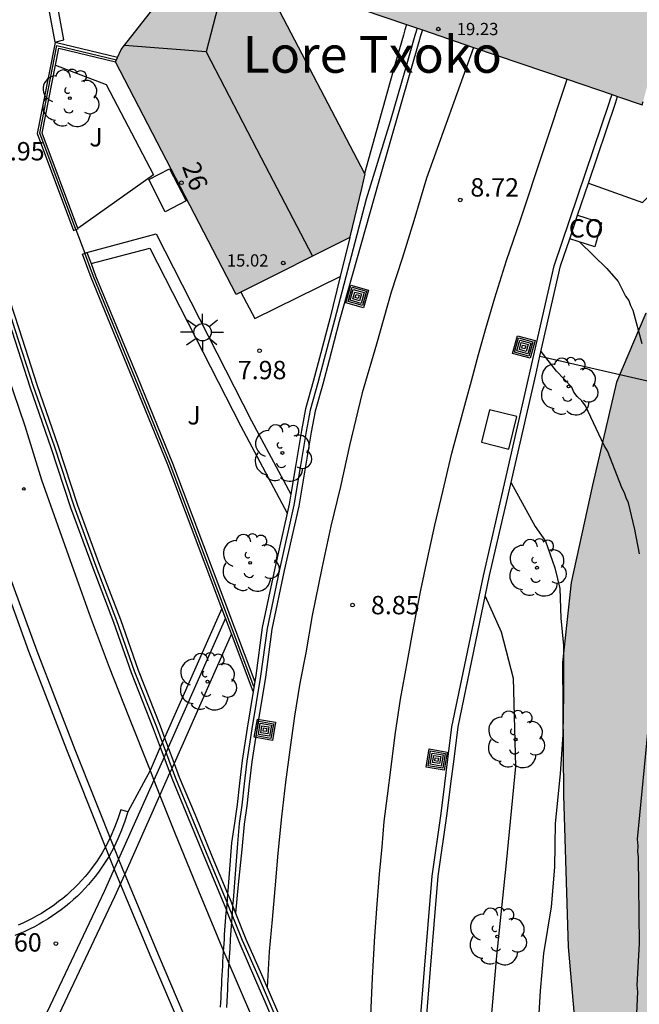
# Model space of a CAD drawing. Units: millimetres. Extents: x 583443 to 583795, y 4795540 to 4795790.
# Drawn here: x 583560 to 583586, y 4795665 to 4795705 of the extents above; entities that cross this region are included whole.
import ezdxf
from ezdxf.enums import TextEntityAlignment as Align

# ---------------------------------------------------------------- set-up
doc = ezdxf.new("R2010")
doc.units = ezdxf.units.MM
for name, color, linetype in [('020104', 34, 'Continuous'), ('020204', 9, 'Continuous'), ('020308', 9, 'Continuous'), ('060108', 9, 'Continuous'), ('060113', 4, 'Continuous'), ('060124', 9, 'Continuous'), ('060125', 1, 'Continuous'), ('060130', 9, 'Continuous'), ('060144', 9, 'Continuous'), ('060145', 9, 'Continuous'), ('060147', 9, 'Continuous'), ('070105', 6, 'Continuous'), ('070106', 6, 'Continuous'), ('070108', 9, 'VALLA'), ('080107', 9, 'Continuous'), ('080109', 9, 'Continuous'), ('080201', 9, 'Continuous'), ('080202', 9, 'Continuous'), ('080301', 9, 'Continuous'), ('080303', 9, 'Continuous'), ('080304', 9, 'Continuous'), ('080308', 9, 'Continuous'), ('090218', 9, 'Continuous'), ('100106', 63, 'Continuous'), ('100107', 3, 'Continuous'), ('100116', 71, 'Continuous'), ('100202', 3, 'Continuous'), ('100302', 7, 'Continuous'), ('210204', 9, 'Continuous'), ('250206', 9, 'Continuous'), ('260101', 9, 'Continuous'), ('990501', 21, 'Continuous'), ('990504', 63, 'Continuous')]:
    doc.layers.add(name, color=color, linetype=linetype)
for name, color, linetype, lineweight in [('020105', 24, 'Continuous', 30), ('060118', 9, 'Continuous', 30), ('080111', 7, 'Continuous', 30)]:
    doc.layers.add(name, color=color, linetype=linetype, lineweight=lineweight)
doc.styles.add('ARIAL', font='ARIAL.TTF', dxfattribs={"height": 1})
doc.styles.add('ARIALI', font='ARIALI.TTF', dxfattribs={"height": 1})
doc.linetypes.add('VALLA', pattern='A,1,[200,DONOSTI.shx,S=0.1,R=0,X=0,Y=0],1', length=2)

# ---------------------------------------------------------------- blocks, each defined once
blk = doc.blocks.new('PUNTO')
blk.add_circle((0, 0), 0.075)
at = {"layer": '080201'}
blk.add_attdef('NPUNTO', (1750647.62, 14388242.503, 59.113), '', height=0.75, dxfattribs=at)
blk = doc.blocks.new('ARBOL')
blk.add_circle((0, 0), 0.0587)
for centre, radius, start, end in [((-0.564, 0.381), 0.532, 92.28, 254.58), ((-0.28, 0.855), 0.3, 359.2878, 173.6078), ((0.097, 0.97), 0.21, 23.1565, 160.4665), ((0.438, 0.881), 0.24, 301.578, 139.328), ((-0.091, 0.321), 0.12, 119.14, 310.56), ((0.656, 0.288), 0.443, 319.8556, 114.7656), ((0.819, -0.249), 0.383, 235.5275, 62.0275), ((-0.556, -0.339), 0.555, 142.64, 266.54), ((-0.039, -0.384), 0.21, 189.64, 323.88), ((0.299, -0.624), 0.532, 224.67, 0.24), ((-0.301, -0.676), 0.45, 213.78, 295.32)]:
    blk.add_arc(centre, radius, start, end)
blk = doc.blocks.new('COTAPU')
blk.add_circle((0, 0), 0.075)
blk = doc.blocks.new('BloquePortal')
blk.add_circle((0, 0), 0.075)
at = {"flags": 5}
blk.add_attdef('INDICE', text='', height=0.75, dxfattribs=at).set_placement((0, 0), align=Align.MIDDLE_CENTER)
blk = doc.blocks.new('FAROLA')
for p, q in [((-0.63, 0.51), (-0.255, 0.245)), ((0, 0.355), (0, 0.755)), ((0.605, 0.49), (0.276, 0.223)), ((-0.355, 0), (-0.895, 0)), ((0.355, 0), (0.855, 0)), ((-0.65, -0.52), (-0.255, -0.24)), ((0, -0.355), (0, -0.755)), ((0.585, -0.52), (0.256, -0.246))]:
    blk.add_line(p, q)
blk.add_circle((0, 0), 0.355)
blk = doc.blocks.new('SANEA')
blk.add_circle((0, 0), 0.055)
blk = doc.blocks.new('COLTEN')
for p, q in [((-0.375, -0.375), (-0.375, 0.375)), ((-0.375, 0.375), (0.375, 0.375)), ((-0.305, -0.305), (-0.305, 0.305)), ((-0.305, 0.305), (0.305, 0.305)), ((-0.23, -0.23), (-0.23, 0.23)), ((-0.23, 0.23), (0.23, 0.23)), ((-0.145, -0.145), (-0.145, 0.145)), ((-0.145, 0.145), (0.145, 0.145)), ((-0.065, 0.065), (0.065, 0.065)), ((-0.065, -0.065), (-0.065, 0.065)), ((0.065, 0.065), (0.065, -0.065)), ((0.145, 0.145), (0.145, -0.145)), ((0.23, 0.23), (0.23, -0.23)), ((0.305, 0.305), (0.305, -0.305)), ((0.375, 0.375), (0.375, -0.375)), ((0.375, -0.375), (-0.375, -0.375)), ((0.305, -0.305), (-0.305, -0.305)), ((0.23, -0.23), (-0.23, -0.23)), ((0.145, -0.145), (-0.145, -0.145)), ((0.065, -0.065), (-0.065, -0.065))]:
    blk.add_line(p, q)

msp = doc.modelspace()

# ---------------------------------------------------------------- hatches: boundary and pattern name
at = {"layer": '990501'}
for points in [[(583564.25, 4795786.255), (583553.436, 4795784.297), (583554.122, 4795780.638), (583553.929, 4795780.607), (583555.954, 4795769.169), (583552.294, 4795768.442), (583554.599, 4795755.544), (583553.441, 4795755.367), (583553.844, 4795753.055), (583555.257, 4795745.149), (583556.394, 4795745.304), (583559.693, 4795727.127), (583557.971, 4795726.841), (583561.22, 4795707.613), (583571.915, 4795709.486), (583572.297, 4795707.719), (583572.682, 4795705.94), (583585.885, 4795701.435), (583588.277, 4795710.358), (583586.903, 4795711.396), (583585.447, 4795711.948), (583581.192, 4795711.193), (583580.321, 4795716.171), (583580.073, 4795716.577), (583579.547, 4795719.497), (583579.434, 4795720.188), (583577.646, 4795730.283), (583574.382, 4795729.676)], [(583569.587, 4795708.111), (583569.385, 4795708.105), (583567.247, 4795707.074), (583564.603, 4795703.699), (583564.368, 4795703.2), (583569.295, 4795693.685), (583573.941, 4795696.023), (583574.416, 4795698.023), (583574.548, 4795698.615)]]:
    msp.add_hatch(color=256, dxfattribs=at).paths.add_polyline_path(points)
at = {"layer": '990504'}
msp.add_hatch(color=256, dxfattribs=at).paths.add_polyline_path([(583586.037, 4795692.931), (583584.841, 4795690.107), (583583.854, 4795685.901), (583582.98, 4795681.927), (583582.636, 4795678.652), (583582.666, 4795673.227), (583582.858, 4795667.034), (583583.442, 4795660.346), (583584.775, 4795655.283), (583586.248, 4795651.377), (583588.522, 4795647.865), (583590.559, 4795645.005), (583591.607, 4795644.286), (583593.259, 4795644.5), (583595.477, 4795645.566), (583595.693, 4795646.8), (583594.746, 4795648.635), (583593.884, 4795649.933), (583593.212, 4795651.348), (583591.547, 4795652.136), (583590.451, 4795653.661), (583589.72, 4795656.807), (583588.862, 4795660.837), (583588.601, 4795663.219), (583588.718, 4795666.145), (583588.957, 4795668.611), (583588.855, 4795670.649), (583588.395, 4795673.568), (583588.418, 4795680.955), (583588.979, 4795688.389), (583589.911, 4795690.825), (583589.965, 4795692.672), (583588.612, 4795693.194), (583586.837, 4795693.595)])

# ---------------------------------------------------------------- linework, layer by layer
at = {"layer": '020104', "flags": 128}
for points, elevation in [([(583583.339, 4795695.832), (583584.445, 4795694.753), (583584.899, 4795694.221), (583585.198, 4795693.62), (583585.335, 4795693.443), (583585.404, 4795693.242), (583585.497, 4795693.042), (583585.872, 4795691.68)], 12), ([(583585.777, 4795683.099), (583585.586, 4795684.083), (583585.326, 4795685.177), (583585.234, 4795685.378), (583585.164, 4795685.578), (583585.072, 4795685.756), (583584.471, 4795687.294), (583584.334, 4795687.517), (583583.574, 4795689.142), (583583.415, 4795689.342), (583583.233, 4795689.519), (583583.097, 4795689.697), (583583.005, 4795689.897), (583582.391, 4795690.561), (583581.754, 4795691.364)], 11), ([(583579.474, 4795681.36), (583580.123, 4795679.912), (583580.617, 4795678.014), (583580.707, 4795674.409), (583580.331, 4795670.461), (583579.93, 4795666.671), (583579.656, 4795663.531), (583579.489, 4795660.751), (583579.516, 4795658.534), (583580.313, 4795655.699), (583583.2, 4795650.475), (583587.756, 4795644.641), (583591.644, 4795638.744), (583594.743, 4795633.091), (583597.281, 4795628.35)], 9.5), ([(583586.022, 4795658.149), (583585.71, 4795659.758), (583585.632, 4795660.631), (583585.601, 4795661.347), (583585.576, 4795661.571), (583585.605, 4795662.826), (583585.661, 4795663.745), (583585.657, 4795664.014), (583585.71, 4795665.202), (583585.684, 4795665.47), (583585.775, 4795667.174), (583585.73, 4795670.712), (583585.706, 4795670.914), (583585.725, 4795671.16), (583585.699, 4795671.429), (583586.175, 4795676.34)], 11)]:
    msp.add_lwpolyline(points, dxfattribs=dict(at, elevation=elevation))
at = {"layer": '020105', "elevation": 10, "flags": 128}
msp.add_lwpolyline([(583580.529, 4795685.999), (583581.508, 4795684.212), (583581.941, 4795683.613), (583582.313, 4795682.52), (583582.525, 4795681.671), (583582.562, 4795680.462), (583582.666, 4795679.343), (583582.668, 4795677.372), (583582.644, 4795675.714), (583582.53, 4795674.1), (583582.331, 4795672.081), (583582.308, 4795670.289), (583582.172, 4795668.674), (583581.86, 4795666.766), (583581.722, 4795665.242), (583581.611, 4795663.381), (583581.511, 4795660.58), (583581.527, 4795659.303), (583581.954, 4795657.449), (583582.535, 4795655.754), (583583.2, 4795654.485), (583584.329, 4795652.013), (583585.268, 4795650.345), (583586.521, 4795648.568)], dxfattribs=at)
at = {"layer": '060108'}
for points in [[(583557.879, 4795696.905, 14.692), (583558.004, 4795696.477, 14.709), (583558.636, 4795694.525, 14.789), (583559.34, 4795692.27, 14.831), (583559.944, 4795690.446, 14.886), (583560.666, 4795688.318, 14.977), (583561.351, 4795686.113, 15.032), (583562.019, 4795684.234, 15.096), (583562.721, 4795682.254, 15.139), (583563.328, 4795680.533, 15.2), (583564.114, 4795678.467, 15.226), (583564.899, 4795676.462, 15.305), (583565.778, 4795674.238, 15.377)], [(583565.778, 4795674.238, 15.377), (583565.821, 4795674.13, 15.381), (583565.934, 4795673.847, 15.394)], [(583565.934, 4795673.847, 15.394), (583566.183, 4795673.224, 15.423)], [(583566.183, 4795673.224, 15.423), (583566.807, 4795671.659, 15.496), (583567.757, 4795669.323, 15.556), (583568.784, 4795666.857, 15.615)], [(583568.784, 4795666.857, 15.615), (583568.876, 4795666.636, 15.621), (583569.921, 4795664.206, 15.699), (583570.437, 4795663.027, 15.757)]]:
    msp.add_polyline3d(points, dxfattribs=at)
at = {"layer": '060113'}
for points in [[(583564.582, 4795672.637, 6.277), (583564.468, 4795672.27, 6.266), (583564.334, 4795671.91, 6.255), (583564.182, 4795671.557, 6.245), (583564.011, 4795671.213, 6.234), (583563.822, 4795670.879, 6.223), (583563.616, 4795670.555, 6.213), (583563.393, 4795670.242, 6.202), (583563.261, 4795670.074, 6.195), (583563.125, 4795669.91, 6.189), (583562.985, 4795669.75, 6.182), (583562.839, 4795669.594, 6.176), (583562.689, 4795669.442, 6.169), (583562.535, 4795669.295, 6.163), (583562.376, 4795669.153, 6.156), (583562.213, 4795669.015, 6.15), (583562.046, 4795668.883, 6.143), (583561.875, 4795668.755, 6.137), (583561.701, 4795668.632, 6.13), (583561.523, 4795668.515, 6.124), (583561.342, 4795668.403, 6.117), (583561.157, 4795668.296, 6.111), (583560.969, 4795668.195, 6.104), (583560.779, 4795668.099, 6.098), (583560.585, 4795668.009, 6.091), (583560.39, 4795667.925, 6.084)], [(583564.87, 4795672.551, 6.383), (583564.582, 4795672.637, 6.277)]]:
    msp.add_polyline3d(points, dxfattribs=at)
at = {"layer": '060118'}
for points in [[(583579, 4795703.784, 8.776), (583577.074, 4795698.436, 8.836), (583576.551, 4795696.693, 8.864), (583576.085, 4795695.159, 8.88), (583575.629, 4795693.779, 8.896), (583575.029, 4795691.654, 8.893), (583574.447, 4795689.665, 8.904), (583573.93, 4795687.521, 8.909), (583573.558, 4795685.845, 8.919), (583573.165, 4795684.22, 8.925), (583572.797, 4795682.504, 8.933), (583572.407, 4795680.568, 8.946), (583572.146, 4795679.049, 8.97), (583571.901, 4795677.805, 8.984), (583571.683, 4795676.456, 8.984), (583571.485, 4795675.091, 8.985), (583571.315, 4795673.768, 9.001), (583571.149, 4795672.353, 9.012), (583571.001, 4795670.856, 8.98), (583570.879, 4795669.408, 8.967), (583570.763, 4795668.147, 8.974), (583570.642, 4795666.839, 8.982), (583570.561, 4795665.368, 8.986)], [(583574.783, 4795663.933, 9.04), (583574.869, 4795665.772, 9.039), (583574.969, 4795667.471, 9.038), (583575.064, 4795668.779, 9.036), (583575.148, 4795670.002, 9.036), (583575.262, 4795671.118, 9.033), (583575.346, 4795672.155, 9.044), (583575.486, 4795673.204, 9.049), (583575.632, 4795674.375, 9.026), (583575.799, 4795675.7, 9.013), (583576.016, 4795677.156, 8.999), (583576.294, 4795678.709, 8.998), (583576.562, 4795680.143, 9.007), (583576.841, 4795681.604, 9.002), (583577.11, 4795682.89, 9), (583577.418, 4795684.264, 8.968), (583577.744, 4795685.643, 8.955), (583578.112, 4795687.211, 8.936), (583578.429, 4795688.361, 8.923), (583578.682, 4795689.321, 8.915), (583578.906, 4795690.162, 8.904), (583579.2, 4795691.232, 8.898), (583579.497, 4795692.293, 8.897), (583579.863, 4795693.545, 8.891), (583580.338, 4795695.083, 8.862), (583580.898, 4795696.702, 8.835), (583582.826, 4795702.479, 8.708)]]:
    msp.add_polyline3d(points, dxfattribs=at)
at = {"layer": '060124'}
for points in [[(583579.646, 4795688.981, 8.657), (583579.317, 4795687.652, 8.696), (583580.443, 4795687.375, 8.725), (583580.771, 4795688.704, 8.686), (583579.646, 4795688.981, 8.657)], [(583559.717, 4795683.083, 15.04), (583561.159, 4795679.128, 15.175), (583562.709, 4795675.103, 15.303), (583564.342, 4795671.001, 15.453)], [(583564.342, 4795671.001, 15.453), (583564.497, 4795670.611, 15.468)], [(583564.497, 4795670.611, 15.468), (583564.669, 4795670.18, 15.484), (583564.747, 4795669.991, 15.491)], [(583564.747, 4795669.991, 15.491), (583566.15, 4795666.627, 15.617), (583567.848, 4795662.627, 15.748), (583568.567, 4795661.031, 15.798)]]:
    msp.add_polyline3d(points, dxfattribs=at)
at = {"layer": '060125'}
for points in [[(583557.233, 4795702.58, 15.016), (583557.621, 4795701.213, 15.035), (583557.883, 4795700.275, 14.887), (583558.94, 4795696.934, 14.876), (583558.958, 4795696.875, 14.876), (583559.071, 4795696.519, 14.761), (583560.033, 4795693.476, 14.864), (583560.418, 4795692.292, 15.031), (583561.165, 4795689.976, 15.127), (583562.013, 4795687.535, 15.183), (583562.816, 4795685.084, 15.25), (583563.718, 4795682.626, 15.312), (583564.567, 4795680.406, 15.359), (583565.291, 4795678.345, 15.412), (583566.194, 4795676.062, 15.47), (583566.374, 4795675.579, 15.489)], [(583559.071, 4795696.519, 14.761), (583560.033, 4795693.476, 14.864), (583560.418, 4795692.292, 15.031), (583561.165, 4795689.976, 15.127), (583562.013, 4795687.535, 15.183), (583562.816, 4795685.084, 15.25), (583563.718, 4795682.626, 15.312), (583564.567, 4795680.406, 15.359), (583565.291, 4795678.345, 15.412), (583566.194, 4795676.062, 15.47), (583566.374, 4795675.579, 15.489)], [(583566.374, 4795675.579, 15.489), (583566.524, 4795675.176, 15.489)], [(583566.374, 4795675.579, 15.489), (583566.524, 4795675.176, 15.489), (583566.524, 4795675.176, 15.489)], [(583566.524, 4795675.176, 15.489), (583566.764, 4795674.532, 15.489)], [(583566.524, 4795675.176, 15.489), (583566.764, 4795674.532, 15.489)], [(583566.764, 4795674.532, 15.489), (583566.974, 4795673.968, 15.555), (583567.618, 4795672.423, 15.597), (583568.321, 4795670.706, 15.644), (583568.948, 4795669.211, 15.694)], [(583566.764, 4795674.532, 15.489), (583566.974, 4795673.968, 15.555), (583567.618, 4795672.423, 15.597), (583568.321, 4795670.706, 15.644), (583568.948, 4795669.211, 15.694)], [(583568.948, 4795669.211, 15.694), (583569.047, 4795668.975, 15.702), (583569.27, 4795668.414, 15.728)], [(583568.948, 4795669.211, 15.694), (583569.047, 4795668.975, 15.702), (583569.27, 4795668.414, 15.728), (583569.693, 4795667.35, 15.778), (583570.383, 4795665.782, 15.825), (583570.561, 4795665.368, 15.835)], [(583569.27, 4795668.414, 15.728), (583569.693, 4795667.35, 15.778), (583570.383, 4795665.782, 15.825), (583570.561, 4795665.368, 15.835)], [(583570.561, 4795665.368, 15.835), (583571.063, 4795664.2, 15.865), (583571.638, 4795662.936, 15.898)], [(583570.561, 4795665.368, 15.835), (583571.063, 4795664.2, 15.865), (583571.638, 4795662.936, 15.898), (583571.852, 4795662.467, 15.911), (583572.178, 4795661.75, 15.93), (583573.08, 4795659.756, 15.992), (583574.039, 4795657.718, 16.039), (583574.619, 4795656.495, 16.074)]]:
    msp.add_polyline3d(points, dxfattribs=at)
at = {"layer": '060130'}
msp.add_polyline3d([(583566.581, 4795698.823, 8.022), (583567.256, 4795697.51, 8.016), (583566.402, 4795697.071, 8.012), (583565.727, 4795698.384, 8.018), (583566.581, 4795698.823, 8.022)], dxfattribs=at)
at = {"layer": '060144'}
msp.add_polyline3d([(583571.502, 4795662.873, 15.891), (583570.926, 4795664.14, 15.874), (583570.245, 4795665.722, 15.834), (583569.554, 4795667.292, 15.787), (583568.908, 4795668.919, 15.711), (583568.182, 4795670.649, 15.653), (583567.479, 4795672.365, 15.606), (583566.834, 4795673.913, 15.564), (583566.054, 4795676.008, 15.479), (583565.15, 4795678.293, 15.421), (583564.426, 4795680.355, 15.368), (583563.577, 4795682.574, 15.321), (583562.674, 4795685.035, 15.259), (583561.871, 4795687.487, 15.192), (583561.023, 4795689.929, 15.136), (583560.275, 4795692.246, 15.04), (583559.516, 4795694.58, 15.047), (583559.484, 4795694.665, 15.051), (583559.203, 4795695.564, 14.916), (583558.922, 4795696.463, 14.917)], dxfattribs=at)
at = {"layer": '060145'}
msp.add_polyline3d([(583583.69, 4795698.241, 13.243), (583585.901, 4795697.447, 13.245), (583587.204, 4795698.76, 13.234), (583591.145, 4795699.451, 13.235)], dxfattribs=at)
at = {"layer": '060147'}
for points in [[(583568.718, 4795680.86, 6.156), (583566.374, 4795675.579, 15.489)], [(583566.374, 4795675.579, 15.489), (583566.199, 4795675.187, 5.712)], [(583566.199, 4795675.187, 5.712), (583565.778, 4795674.238, 5.638)], [(583565.778, 4795674.238, 5.638), (583564.87, 4795672.551, 6.383)]]:
    msp.add_polyline3d(points, dxfattribs=at)
at = {"layer": '070105'}
for points in [[(583576.257, 4795704.72, 13.45), (583576.193, 4795704.498, 13.388), (583576.129, 4795704.277, 13.326), (583575.783, 4795703.075, 12.99), (583574.537, 4795698.637, 11.907)], [(583576.904, 4795704.499, 13.407), (583576.834, 4795704.257, 13.34), (583576.764, 4795704.015, 13.272), (583576.421, 4795702.826, 12.94), (583575.122, 4795698.318, 9.537), (583573.509, 4795692.591, 9.566), (583573.093, 4795691.002, 9.564), (583572.834, 4795690.026, 9.564), (583572.519, 4795688.924, 9.562), (583572.364, 4795688.066, 9.292), (583572.133, 4795686.672, 9.168), (583571.852, 4795685.044, 9.154), (583571.265, 4795682.415, 9.153), (583570.759, 4795680.013, 9.167), (583570.493, 4795678.058, 9.164), (583570.141, 4795675.914, 9.181), (583569.941, 4795674.589, 9.138), (583569.829, 4795673.676, 9.139), (583569.732, 4795672.801, 9.139), (583569.627, 4795672.047, 9.139), (583569.534, 4795671.008, 9.15), (583569.376, 4795669.588, 9.158), (583569.27, 4795668.414, 9.155)], [(583564.448, 4795703.37, 10.176), (583561.9, 4795703.99, 10.06), (583561.169, 4795700.27, 9.241), (583562.655, 4795696.306, 9.132), (583562.747, 4795696.341, 7.842)], [(583561.918, 4795703.057, 9.898), (583562.053, 4795703.747, 10.054), (583564.368, 4795703.2, 14.634)], [(583562.833, 4795696.389, 8.003), (583561.374, 4795700.282, 9.275), (583561.918, 4795703.057, 9.898)], [(583577.162, 4795651.257, 8.729), (583576.913, 4795655.429, 9.029), (583576.746, 4795656.903, 9.063), (583576.7, 4795657.739, 9.066), (583576.686, 4795658.347, 9.067), (583576.679, 4795658.954, 9.074), (583576.688, 4795659.767, 9.076), (583576.699, 4795661.017, 9.076), (583576.724, 4795662.255, 9.075), (583576.816, 4795663.912, 9.074), (583576.987, 4795666.128, 9.053), (583577.142, 4795667.948, 9.038), (583577.303, 4795669.925, 9.087), (583577.672, 4795672.48, 9.152), (583577.822, 4795673.698, 9.134), (583577.95, 4795674.707, 9.124), (583578.113, 4795676.02, 9.127), (583579.399, 4795682.2, 9.296), (583580.257, 4795685.959, 10.68), (583582.291, 4795694.86, 13.956), (583584.54, 4795701.51, 16.253), (583584.598, 4795701.682, 16.324), (583584.657, 4795701.854, 16.396)], [(583583.69, 4795698.241, 15.122), (583584.79, 4795701.511, 16.246), (583584.88, 4795701.778, 16.356)], [(583583.249, 4795696.927, 14.671), (583583.69, 4795698.241, 15.122)], [(583582.925, 4795695.964, 14.34), (583583.249, 4795696.927, 14.671)], [(583562.747, 4795696.341, 7.842), (583562.838, 4795696.376, 7.846), (583562.833, 4795696.389, 8.003)], [(583573.941, 4795696.023, 9.535), (583573.548, 4795694.426, 9.547)], [(583581.71, 4795691.168, 12.603), (583582.552, 4795694.853, 13.959), (583582.925, 4795695.964, 14.34)], [(583563.11, 4795695.371, 9.125), (583563.203, 4795695.403, 7.848)], [(583563.203, 4795695.403, 7.848), (583563.373, 4795694.949, 8.454)], [(583568.718, 4795680.86, 6.156), (583566.511, 4795686.727, 8.423), (583565.078, 4795690.234, 8.814), (583563.375, 4795694.383, 9.079), (583563.016, 4795695.339, 7.846), (583563.11, 4795695.371, 9.125)], [(583563.373, 4795694.949, 8.454), (583563.558, 4795694.453, 9.117), (583565.261, 4795690.306, 8.852), (583566.695, 4795686.797, 8.461), (583570.055, 4795677.865, 9.163)], [(583559.375, 4795694.53, 14.916), (583560.133, 4795692.2, 15.031), (583560.881, 4795689.881, 15.127), (583561.729, 4795687.439, 15.183), (583562.533, 4795684.986, 15.25), (583563.437, 4795682.521, 15.312), (583564.285, 4795680.303, 15.359), (583565.01, 4795678.24, 15.412), (583565.914, 4795675.954, 15.47), (583566.199, 4795675.187, 15.501)], [(583573.548, 4795694.426, 9.547), (583573.123, 4795692.697, 9.561), (583572.706, 4795691.104, 9.559), (583572.448, 4795690.132, 9.559), (583572.129, 4795689.015, 9.558), (583571.97, 4795688.135, 9.288), (583571.739, 4795686.739, 9.164), (583571.53, 4795685.529, 9.153)], [(583577.422, 4795650.746, 8.85), (583577.212, 4795654.801, 8.729), (583577.087, 4795655.976, 9.022), (583576.935, 4795657.162, 9.056), (583576.939, 4795657.87, 9.059), (583576.936, 4795658.348, 9.06), (583576.929, 4795658.955, 9.067), (583576.938, 4795659.768, 9.069), (583576.949, 4795661.018, 9.069), (583576.974, 4795662.256, 9.068), (583577.066, 4795663.913, 9.067), (583577.237, 4795666.129, 9.046), (583577.392, 4795667.949, 9.031), (583577.553, 4795669.926, 9.08), (583577.922, 4795672.481, 9.145), (583578.072, 4795673.699, 9.127), (583578.2, 4795674.708, 9.117), (583578.363, 4795676.021, 9.12), (583579.649, 4795682.201, 9.289), (583580.518, 4795685.952, 10.645), (583581.535, 4795690.402, 12.321), (583581.71, 4795691.168, 12.603)], [(583581.71, 4795691.168, 10.93), (583581.953, 4795691.113, 11), (583586.284, 4795690.124, 12), (583588.41, 4795689.638, 13)], [(583571.53, 4795685.529, 9.153), (583571.46, 4795685.122, 9.15), (583571.377, 4795684.754, 9.15)], [(583571.377, 4795684.754, 9.15), (583570.874, 4795682.5, 9.149), (583570.365, 4795680.081, 9.163), (583570.097, 4795678.117, 9.161), (583570.055, 4795677.865, 9.163)], [(583568.868, 4795680.459, 8.415), (583568.718, 4795680.86, 6.156)], [(583568.868, 4795680.459, 8.415), (583566.524, 4795675.176, 5.721)], [(583569.11, 4795679.818, 7.642), (583568.868, 4795680.459, 8.415)], [(583569.11, 4795679.818, 7.642), (583566.764, 4795674.532, 7.228)], [(583569.991, 4795677.474, 8.412), (583569.11, 4795679.818, 7.642)], [(583570.055, 4795677.865, 9.163), (583569.991, 4795677.474, 8.412)], [(583569.991, 4795677.474, 8.412), (583569.747, 4795675.976, 9.178), (583569.545, 4795674.643, 9.135), (583569.432, 4795673.722, 9.136), (583569.335, 4795672.851, 9.136), (583569.229, 4795672.092, 9.136), (583569.114, 4795671.283, 8.797), (583569.1, 4795671.105, 8.781), (583569.085, 4795670.926, 8.765), (583569.071, 4795670.748, 8.749), (583569.056, 4795670.569, 8.733), (583569.042, 4795670.391, 8.717), (583569.028, 4795670.213, 8.702), (583569.013, 4795670.034, 8.686), (583568.999, 4795669.856, 8.671), (583568.985, 4795669.677, 8.655), (583568.971, 4795669.499, 8.64), (583568.957, 4795669.32, 8.625), (583568.948, 4795669.211, 8.616)], [(583566.199, 4795675.187, 15.501), (583566.59, 4795674.14, 15.543)], [(583566.524, 4795675.176, 5.721), (583566.35, 4795674.784, 5.69)], [(583566.35, 4795674.784, 5.69), (583565.934, 4795673.847, 5.617)], [(583566.764, 4795674.532, 7.228), (583566.59, 4795674.14, 7.197)], [(583566.183, 4795673.224, 7.125), (583566.59, 4795674.14, 7.197)], [(583566.59, 4795674.14, 15.543), (583566.695, 4795673.858, 15.555), (583567.341, 4795672.308, 15.597), (583568.044, 4795670.591, 15.644), (583568.769, 4795668.862, 15.702), (583568.898, 4795668.538, 15.717)], [(583565.934, 4795673.847, 5.617), (583564.497, 4795670.611, 5.363)], [(583564.747, 4795669.991, 6.872), (583566.183, 4795673.224, 7.125)], [(583564.497, 4795670.611, 5.363), (583563.911, 4795669.29, 5.26), (583560.338, 4795661.766, 4.631), (583562.667, 4795655.805, 4.064)], [(583569.197, 4795650.758, 5.244), (583566.785, 4795653.105, 5.282), (583566.489, 4795652.917, 5.293), (583563.128, 4795655.946, 5.593), (583560.862, 4795661.748, 6.173), (583564.348, 4795669.09, 6.802), (583564.747, 4795669.991, 6.872)], [(583568.948, 4795669.211, 8.615), (583568.93, 4795668.963, 8.596), (583568.916, 4795668.785, 8.582), (583568.903, 4795668.606, 8.568), (583568.898, 4795668.538, 8.563)], [(583568.784, 4795666.857, 8.456), (583568.792, 4795666.989, 8.463), (583568.816, 4795667.355, 8.484), (583568.827, 4795667.534, 8.494), (583568.839, 4795667.713, 8.505), (583568.852, 4795667.891, 8.517), (583568.864, 4795668.07, 8.529), (583568.877, 4795668.249, 8.542), (583568.89, 4795668.427, 8.555), (583568.898, 4795668.538, 8.563)], [(583570.525, 4795664.692, 15.849), (583570.108, 4795665.662, 15.825), (583569.416, 4795667.234, 15.778), (583568.898, 4795668.538, 15.717)], [(583568.661, 4795664.568, 8.374), (583568.67, 4795664.755, 8.379), (583568.679, 4795664.942, 8.383), (583568.688, 4795665.129, 8.389), (583568.698, 4795665.316, 8.394), (583568.707, 4795665.503, 8.4), (583568.717, 4795665.69, 8.406), (583568.727, 4795665.877, 8.413), (583568.737, 4795666.064, 8.42), (583568.748, 4795666.25, 8.428), (583568.759, 4795666.437, 8.436), (583568.77, 4795666.624, 8.445), (583568.784, 4795666.857, 8.456)], [(583571.638, 4795662.936, 15.898), (583571.366, 4795662.811, 16.165), (583570.789, 4795664.079, 15.865), (583570.525, 4795664.692, 15.849)]]:
    msp.add_polyline3d(points, dxfattribs=at)
at = {"layer": '070106'}
for points in [[(583561.22, 4795707.613, 20.819), (583561.89, 4795703.991, 10.964), (583562.253, 4795704.088, 10.95), (583561.607, 4795707.681, 10.952)], [(583562.747, 4795696.341, 7.842), (583563.11, 4795695.371, 9.125)]]:
    msp.add_polyline3d(points, dxfattribs=at)
at = {"layer": '070108'}
for points in [[(583576.688, 4795704.573, 13.422), (583576.599, 4795704.264, 13.336), (583576.21, 4795702.915, 12.959), (583575.59, 4795700.762, 12.358), (583574.615, 4795697.578, 9.571), (583573.313, 4795692.645, 9.598), (583572.896, 4795691.054, 9.596), (583572.637, 4795690.08, 9.596), (583572.319, 4795688.965, 9.595), (583572.162, 4795688.094, 9.326), (583571.932, 4795686.704, 9.202), (583571.653, 4795685.084, 9.188), (583571.066, 4795682.458, 9.187), (583570.559, 4795680.048, 9.201), (583570.291, 4795678.088, 9.199), (583569.941, 4795675.945, 9.216), (583569.74, 4795674.616, 9.173), (583569.627, 4795673.699, 9.174), (583569.53, 4795672.827, 9.174), (583569.424, 4795672.07, 9.174), (583569.354, 4795671.264, 9.053), (583569.34, 4795671.086, 9.037), (583569.325, 4795670.907, 9.021), (583569.311, 4795670.729, 9.005), (583569.296, 4795670.55, 8.989), (583569.282, 4795670.372, 8.973), (583569.268, 4795670.194, 8.958), (583569.253, 4795670.015, 8.942), (583569.239, 4795669.837, 8.927), (583569.225, 4795669.658, 8.911), (583569.211, 4795669.48, 8.896), (583569.197, 4795669.301, 8.881), (583569.183, 4795669.124, 8.867), (583569.17, 4795668.945, 8.853), (583569.152, 4795668.71, 8.842), (583569.143, 4795668.589, 8.825), (583569.13, 4795668.41, 8.812), (583569.117, 4795668.232, 8.799), (583569.104, 4795668.053, 8.786), (583569.092, 4795667.874, 8.774), (583569.079, 4795667.696, 8.762), (583569.068, 4795667.519, 8.751), (583569.057, 4795667.34, 8.741), (583569.033, 4795666.974, 8.72), (583569.011, 4795666.61, 8.702), (583569, 4795666.423, 8.693), (583568.989, 4795666.236, 8.685), (583568.978, 4795666.051, 8.677), (583568.968, 4795665.864, 8.67), (583568.958, 4795665.677, 8.663), (583568.948, 4795665.491, 8.657), (583568.939, 4795665.304, 8.651), (583568.902, 4795664.556, 8.631)], [(583562.747, 4795696.341, 7.842), (583561.272, 4795700.277, 9.258), (583561.976, 4795703.868, 10.057), (583564.405, 4795703.279, 10.16)], [(583570.024, 4795677.669, 8.432), (583566.603, 4795686.762, 8.442), (583565.169, 4795690.27, 8.833), (583563.467, 4795694.418, 9.098), (583563.111, 4795695.371, 9.125)]]:
    msp.add_polyline3d(points, dxfattribs=at)
at = {"layer": '080107'}
msp.add_polyline3d([(583583.249, 4795696.927, 13.95), (583584.226, 4795696.618, 13.934), (583583.948, 4795695.638, 13.934), (583582.925, 4795695.964, 13.932)], dxfattribs=at)
at = {"layer": '080109'}
for points in [[(583569.218, 4795708.024, 14.892), (583568.071, 4795703.606, 16.846)], [(583568.071, 4795703.606, 16.846), (583564.734, 4795703.866, 14.956)], [(583568.071, 4795703.606, 16.846), (583570.326, 4795699.274, 16.844), (583572.417, 4795695.256, 16.842)]]:
    msp.add_polyline3d(points, dxfattribs=at)
at = {"layer": '080111'}
for points in [[(583561.607, 4795707.681, 21.342), (583571.915, 4795709.486, 35.249), (583572.297, 4795707.719, 25.701), (583572.679, 4795705.954, 16.154), (583572.681, 4795705.94, 16.154), (583576.257, 4795704.72, 16.74)], [(583564.448, 4795703.37, 10.176), (583564.603, 4795703.699, 14.631), (583567.247, 4795707.074, 14.551), (583569.385, 4795708.105, 14.578), (583569.587, 4795708.111, 14.59), (583574.537, 4795698.637, 14.693)], [(583576.257, 4795704.72, 16.74), (583576.904, 4795704.499, 16.846)], [(583576.904, 4795704.499, 16.846), (583579, 4795703.784, 17.19)], [(583579, 4795703.784, 17.19), (583582.826, 4795702.479, 17.817)], [(583564.368, 4795703.2, 14.634), (583564.448, 4795703.37, 10.176)], [(583569.486, 4795693.781, 14.793), (583569.295, 4795693.685, 14.781), (583564.368, 4795703.2, 14.634)], [(583582.826, 4795702.479, 17.817), (583584.657, 4795701.854, 18.117)], [(583584.657, 4795701.854, 18.117), (583584.88, 4795701.778, 18.154)], [(583584.88, 4795701.778, 18.154), (583585.885, 4795701.435, 18.318), (583585.922, 4795701.574, 18.342)], [(583574.537, 4795698.637, 14.693), (583574.548, 4795698.615, 14.694), (583574.416, 4795698.023, 15.068), (583573.945, 4795696.041, 15.081)], [(583573.941, 4795696.023, 15.082), (583569.486, 4795693.781, 14.793)], [(583573.945, 4795696.041, 15.081), (583573.941, 4795696.023, 15.082)]]:
    msp.add_polyline3d(points, dxfattribs=at)
at = {"layer": '100106', "flags": 128}
msp.add_lwpolyline([(583586.037, 4795692.931), (583584.841, 4795690.107), (583583.854, 4795685.901), (583582.98, 4795681.927), (583582.636, 4795678.652), (583582.666, 4795673.227), (583582.858, 4795667.034), (583583.442, 4795660.346), (583584.775, 4795655.283), (583586.248, 4795651.377)], dxfattribs=at)
at = {"layer": '100107'}
for points in [[(583563.203, 4795695.403, 8.047), (583566.032, 4795696.162, 8.018), (583569.927, 4795688.533, 8.01), (583571.53, 4795685.529, 8.012)], [(583563.373, 4795694.949, 8.049), (583565.77, 4795695.577, 8.035), (583569.484, 4795688.302, 8.015), (583571.377, 4795684.754, 8.02)]]:
    msp.add_polyline3d(points, dxfattribs=at)
at = {"layer": '100116'}
for points in [[(583561.918, 4795703.057, 8.078), (583563.99, 4795702.265, 8.044), (583565.916, 4795698.578, 8.057), (583562.833, 4795696.389, 8.003)], [(583569.486, 4795693.781, 8.106), (583570.056, 4795692.702, 8.093), (583573.548, 4795694.426, 8.113)], [(583564.87, 4795672.551, 6.383), (583564.755, 4795672.175, 6.375), (583564.62, 4795671.805, 6.367), (583564.467, 4795671.442, 6.358), (583564.294, 4795671.088, 6.35), (583564.104, 4795670.743, 6.342), (583563.896, 4795670.409, 6.334), (583563.671, 4795670.086, 6.326), (583563.539, 4795669.914, 6.319), (583563.403, 4795669.745, 6.313), (583563.263, 4795669.58, 6.306), (583563.117, 4795669.419, 6.3), (583562.967, 4795669.262, 6.293), (583562.813, 4795669.11, 6.286), (583562.654, 4795668.963, 6.28), (583562.491, 4795668.82, 6.273), (583562.324, 4795668.681, 6.267), (583562.153, 4795668.548, 6.26), (583561.978, 4795668.419, 6.253), (583561.8, 4795668.296, 6.247), (583561.618, 4795668.177, 6.24), (583561.433, 4795668.064, 6.234), (583561.245, 4795667.957, 6.227), (583561.054, 4795667.854, 6.221), (583560.86, 4795667.758, 6.214), (583560.663, 4795667.667, 6.207), (583560.464, 4795667.581, 6.201), (583560.262, 4795667.501, 6.194)]]:
    msp.add_polyline3d(points, dxfattribs=at)
at = {"layer": '260101'}
msp.add_polyline3d([(583552.339, 4795706.049, 14.33), (583553.749, 4795700.879, 14.479), (583555.5, 4795694.878, 14.662), (583557.479, 4795688.699, 14.833), (583559.01, 4795684.087, 14.967), (583560.821, 4795679.12, 15.136), (583562.371, 4795675.095, 15.264), (583564.331, 4795670.172, 15.445), (583565.812, 4795666.619, 15.578), (583567.51, 4795662.619, 15.709), (583569.485, 4795658.235, 15.847), (583571.466, 4795654.024, 15.967), (583573.309, 4795650.19, 16.12), (583574.866, 4795647.15, 16.214), (583576.622, 4795643.793, 16.33), (583577.979, 4795641.22, 16.386), (583579.702, 4795638.101, 16.484), (583581.828, 4795634.364, 16.637), (583583.991, 4795630.743, 16.769), (583586.269, 4795626.984, 16.899)], dxfattribs=at)

# ---------------------------------------------------------------- block references
at = {"layer": '020204', "rotation": 359.9987685839998}
for p in [(583578.45, 4795697.549, 8.722), (583570.253, 4795691.39, 7.979), (583574.054, 4795680.997, 8.851), (583561.936, 4795667.169, 15.596)]:
    msp.add_blockref('COTAPU', p, dxfattribs=at)
at = {"layer": '080201', "rotation": 359.9987685839998}
for p in [(583577.559, 4795704.535, 19.229), (583577.559, 4795704.535, 19.229), (583577.559, 4795704.535, 19.229), (583577.559, 4795704.535, 19.229), (583577.559, 4795704.535, 19.229), (583577.559, 4795704.535, 19.229), (583577.559, 4795704.535, 19.229), (583577.559, 4795704.535, 19.229), (583577.559, 4795704.535, 19.229), (583577.559, 4795704.535, 19.229), (583577.559, 4795704.535, 19.229), (583577.559, 4795704.535, 19.229), (583577.559, 4795704.535, 19.229), (583577.559, 4795704.535, 19.229), (583577.559, 4795704.535, 19.229), (583577.559, 4795704.535, 19.229), (583577.559, 4795704.535, 19.229), (583577.559, 4795704.535, 19.229), (583577.559, 4795704.535, 19.229), (583577.559, 4795704.535, 19.229), (583577.559, 4795704.535, 19.229), (583577.559, 4795704.535, 19.229), (583577.559, 4795704.535, 19.229), (583577.559, 4795704.535, 19.229), (583577.559, 4795704.535, 19.229), (583577.559, 4795704.535, 19.229), (583577.559, 4795704.535, 19.229), (583577.559, 4795704.535, 19.229), (583577.559, 4795704.535, 19.229), (583577.559, 4795704.535, 19.229), (583577.559, 4795704.535, 19.229), (583577.559, 4795704.535, 19.229), (583577.559, 4795704.535, 19.229), (583577.559, 4795704.535, 19.229), (583577.559, 4795704.535, 19.229), (583577.559, 4795704.535, 19.229), (583577.559, 4795704.535, 19.229), (583577.559, 4795704.535, 19.229), (583577.559, 4795704.535, 19.229), (583577.559, 4795704.535, 19.229), (583577.559, 4795704.535, 19.229), (583577.559, 4795704.535, 19.229), (583577.559, 4795704.535, 19.229), (583577.559, 4795704.535, 19.229), (583577.559, 4795704.535, 19.229), (583577.559, 4795704.535, 19.229), (583577.559, 4795704.535, 19.229), (583577.559, 4795704.535, 19.229), (583577.559, 4795704.535, 19.229), (583577.559, 4795704.535, 19.229), (583577.559, 4795704.535, 19.229), (583577.559, 4795704.535, 19.229), (583577.559, 4795704.535, 19.229), (583577.559, 4795704.535, 19.229), (583577.559, 4795704.535, 19.229), (583577.559, 4795704.535, 19.229), (583577.559, 4795704.535, 19.229), (583577.559, 4795704.535, 19.229), (583577.559, 4795704.535, 19.229), (583577.559, 4795704.535, 19.229), (583577.559, 4795704.535, 19.229), (583577.559, 4795704.535, 19.229), (583577.559, 4795704.535, 19.229), (583577.559, 4795704.535, 19.229), (583577.559, 4795704.535, 19.229), (583577.559, 4795704.535, 19.229), (583577.559, 4795704.535, 19.229), (583577.559, 4795704.535, 19.229), (583577.559, 4795704.535, 19.229), (583577.559, 4795704.535, 19.229), (583577.559, 4795704.535, 19.229), (583577.559, 4795704.535, 19.229), (583577.559, 4795704.535, 19.229), (583577.559, 4795704.535, 19.229), (583577.559, 4795704.535, 19.229), (583577.559, 4795704.535, 19.229), (583577.559, 4795704.535, 19.229), (583577.559, 4795704.535, 19.229), (583577.559, 4795704.535, 19.229), (583577.559, 4795704.535, 19.229), (583577.559, 4795704.535, 19.229), (583577.559, 4795704.535, 19.229), (583577.559, 4795704.535, 19.229), (583577.559, 4795704.535, 19.229), (583577.559, 4795704.535, 19.229), (583577.559, 4795704.535, 19.229), (583577.559, 4795704.535, 19.229), (583577.559, 4795704.535, 19.229), (583577.559, 4795704.535, 19.229), (583577.559, 4795704.535, 19.229), (583577.559, 4795704.535, 19.229), (583577.559, 4795704.535, 19.229), (583577.559, 4795704.535, 19.229), (583577.559, 4795704.535, 19.229), (583577.559, 4795704.535, 19.229), (583577.559, 4795704.535, 19.229), (583577.559, 4795704.535, 19.229), (583577.559, 4795704.535, 19.229), (583577.559, 4795704.535, 19.229), (583577.559, 4795704.535, 19.229), (583577.559, 4795704.535, 19.229), (583577.559, 4795704.535, 19.229), (583577.559, 4795704.535, 19.229), (583577.559, 4795704.535, 19.229), (583577.559, 4795704.535, 19.229), (583577.559, 4795704.535, 19.229), (583577.559, 4795704.535, 19.229), (583577.559, 4795704.535, 19.229), (583577.559, 4795704.535, 19.229), (583577.559, 4795704.535, 19.229), (583577.559, 4795704.535, 19.229), (583577.559, 4795704.535, 19.229), (583577.559, 4795704.535, 19.229), (583577.559, 4795704.535, 19.229), (583577.559, 4795704.535, 19.229), (583577.559, 4795704.535, 19.229), (583577.559, 4795704.535, 19.229), (583577.559, 4795704.535, 19.229), (583577.559, 4795704.535, 19.229), (583577.559, 4795704.535, 19.229), (583577.559, 4795704.535, 19.229), (583577.559, 4795704.535, 19.229), (583577.559, 4795704.535, 19.229), (583577.559, 4795704.535, 19.229), (583577.559, 4795704.535, 19.229), (583577.559, 4795704.535, 19.229), (583577.559, 4795704.535, 19.229), (583577.559, 4795704.535, 19.229), (583571.222, 4795694.974, 15.023), (583571.222, 4795694.974, 15.023), (583571.222, 4795694.974, 15.023), (583571.222, 4795694.974, 15.023), (583571.222, 4795694.974, 15.023), (583571.222, 4795694.974, 15.023), (583571.222, 4795694.974, 15.023), (583571.222, 4795694.974, 15.023), (583571.222, 4795694.974, 15.023), (583571.222, 4795694.974, 15.023), (583571.222, 4795694.974, 15.023), (583571.222, 4795694.974, 15.023), (583571.222, 4795694.974, 15.023), (583571.222, 4795694.974, 15.023), (583571.222, 4795694.974, 15.023), (583571.222, 4795694.974, 15.023), (583571.222, 4795694.974, 15.023), (583571.222, 4795694.974, 15.023), (583571.222, 4795694.974, 15.023), (583571.222, 4795694.974, 15.023), (583571.222, 4795694.974, 15.023), (583571.222, 4795694.974, 15.023), (583571.222, 4795694.974, 15.023), (583571.222, 4795694.974, 15.023), (583571.222, 4795694.974, 15.023), (583571.222, 4795694.974, 15.023), (583571.222, 4795694.974, 15.023), (583571.222, 4795694.974, 15.023), (583571.222, 4795694.974, 15.023), (583571.222, 4795694.974, 15.023), (583571.222, 4795694.974, 15.023), (583571.222, 4795694.974, 15.023), (583571.222, 4795694.974, 15.023), (583571.222, 4795694.974, 15.023), (583571.222, 4795694.974, 15.023), (583571.222, 4795694.974, 15.023), (583571.222, 4795694.974, 15.023), (583571.222, 4795694.974, 15.023), (583571.222, 4795694.974, 15.023), (583571.222, 4795694.974, 15.023), (583571.222, 4795694.974, 15.023), (583571.222, 4795694.974, 15.023), (583571.222, 4795694.974, 15.023), (583571.222, 4795694.974, 15.023), (583571.222, 4795694.974, 15.023), (583571.222, 4795694.974, 15.023), (583571.222, 4795694.974, 15.023), (583571.222, 4795694.974, 15.023), (583571.222, 4795694.974, 15.023), (583571.222, 4795694.974, 15.023), (583571.222, 4795694.974, 15.023), (583571.222, 4795694.974, 15.023), (583571.222, 4795694.974, 15.023), (583571.222, 4795694.974, 15.023), (583571.222, 4795694.974, 15.023), (583571.222, 4795694.974, 15.023), (583571.222, 4795694.974, 15.023), (583571.222, 4795694.974, 15.023), (583571.222, 4795694.974, 15.023), (583571.222, 4795694.974, 15.023), (583571.222, 4795694.974, 15.023), (583571.222, 4795694.974, 15.023), (583571.222, 4795694.974, 15.023), (583571.222, 4795694.974, 15.023), (583571.222, 4795694.974, 15.023), (583571.222, 4795694.974, 15.023), (583571.222, 4795694.974, 15.023), (583571.222, 4795694.974, 15.023), (583571.222, 4795694.974, 15.023), (583571.222, 4795694.974, 15.023), (583571.222, 4795694.974, 15.023), (583571.222, 4795694.974, 15.023), (583571.222, 4795694.974, 15.023), (583571.222, 4795694.974, 15.023), (583571.222, 4795694.974, 15.023), (583571.222, 4795694.974, 15.023), (583571.222, 4795694.974, 15.023), (583571.222, 4795694.974, 15.023), (583571.222, 4795694.974, 15.023), (583571.222, 4795694.974, 15.023), (583571.222, 4795694.974, 15.023), (583571.222, 4795694.974, 15.023), (583571.222, 4795694.974, 15.023), (583571.222, 4795694.974, 15.023), (583571.222, 4795694.974, 15.023), (583571.222, 4795694.974, 15.023), (583571.222, 4795694.974, 15.023), (583571.222, 4795694.974, 15.023), (583571.222, 4795694.974, 15.023), (583571.222, 4795694.974, 15.023), (583571.222, 4795694.974, 15.023), (583571.222, 4795694.974, 15.023), (583571.222, 4795694.974, 15.023), (583571.222, 4795694.974, 15.023), (583571.222, 4795694.974, 15.023), (583571.222, 4795694.974, 15.023), (583571.222, 4795694.974, 15.023), (583571.222, 4795694.974, 15.023), (583571.222, 4795694.974, 15.023), (583571.222, 4795694.974, 15.023), (583571.222, 4795694.974, 15.023), (583571.222, 4795694.974, 15.023), (583571.222, 4795694.974, 15.023), (583571.222, 4795694.974, 15.023), (583571.222, 4795694.974, 15.023), (583571.222, 4795694.974, 15.023), (583571.222, 4795694.974, 15.023), (583571.222, 4795694.974, 15.023), (583571.222, 4795694.974, 15.023), (583571.222, 4795694.974, 15.023), (583571.222, 4795694.974, 15.023), (583571.222, 4795694.974, 15.023), (583571.222, 4795694.974, 15.023), (583571.222, 4795694.974, 15.023), (583571.222, 4795694.974, 15.023), (583571.222, 4795694.974, 15.023), (583571.222, 4795694.974, 15.023), (583571.222, 4795694.974, 15.023), (583571.222, 4795694.974, 15.023), (583571.222, 4795694.974, 15.023), (583571.222, 4795694.974, 15.023), (583571.222, 4795694.974, 15.023), (583571.222, 4795694.974, 15.023), (583571.222, 4795694.974, 15.023), (583571.222, 4795694.974, 15.023), (583571.222, 4795694.974, 15.023), (583571.222, 4795694.974, 15.023), (583571.222, 4795694.974, 15.023)]:
    msp.add_blockref('PUNTO', p, dxfattribs=at)
at = {"layer": '080202', "rotation": 359.9987685839998}
msp.add_blockref('BloquePortal', (583567.061, 4795698.251), dxfattribs=at)
at = {"layer": '090218'}
for p, rotation in [((583574.243, 4795693.61, 9.002), 344.4039686156289), ((583581.048, 4795691.543, 9.002), 344.4039686156289), ((583570.471, 4795675.903, 9.069), 260.3872685914573), ((583577.488, 4795674.687, 9.069), 260.3872685914573)]:
    msp.add_blockref('COLTEN', p, dxfattribs=dict(at, rotation=rotation))
at = {"layer": '100202', "rotation": 359.9987685839998}
for p in [(583562.505, 4795701.707, 7.981), (583582.88, 4795689.929, 9.924), (583571.187, 4795687.215, 7.993), (583569.872, 4795682.725, 7.928), (583581.588, 4795682.526, 9.824), (583568.129, 4795677.87, 7.827), (583580.713, 4795675.511, 9.382), (583579.967, 4795667.46, 9.513)]:
    msp.add_blockref('ARBOL', p, dxfattribs=at)
at = {"layer": '210204', "rotation": 359.9987685839998}
msp.add_blockref('SANEA', (583560.622, 4795685.743, 6.845), dxfattribs=at)
at = {"layer": '250206', "rotation": 359.9987685839998}
msp.add_blockref('FAROLA', (583567.925, 4795692.146, 7.873), dxfattribs=at)

# ---------------------------------------------------------------- texts
at = {"layer": '020308', "style": 'ARIAL'}
for s, p in [('7.95', (583559.486, 4795699.166, 7.951)), ('8.72', (583578.866, 4795697.69, 8.722)), ('7.98', (583569.365, 4795690.226, 7.979)), ('8.85', (583574.804, 4795680.622, 8.851)), ('15.60', (583558.799, 4795666.842, 15.596))]:
    msp.add_text(s, height=0.75, rotation=359.9988, dxfattribs=at).set_placement(p)
at = {"layer": '080301', "style": 'ARIAL'}
msp.add_text('CO', height=0.75, rotation=359.9988, dxfattribs=at).set_placement((583582.892, 4795696.016))
at = {"layer": '080303', "style": 'ARIAL'}
for s, p in [('19.23', (583578.309, 4795704.285, 19.228)), ('15.02', (583568.916, 4795694.83, 15.023))]:
    msp.add_text(s, height=0.5, rotation=359.9988, dxfattribs=at).set_placement(p)
at = {"layer": '080304', "style": 'ARIALI'}
msp.add_text('Lore Txoko', height=1.5, rotation=359.9988, dxfattribs=at).set_placement((583569.564, 4795702.748))
at = {"layer": '080308', "style": 'ARIALI'}
msp.add_text('26', height=0.75, rotation=290.4498, dxfattribs=at).set_placement((583567.074, 4795698.926))
at = {"layer": '100302', "style": 'ARIAL'}
for p in [(583563.302, 4795699.736), (583567.302, 4795688.377)]:
    msp.add_text('J', height=0.75, rotation=359.9988, dxfattribs=at).set_placement(p)

doc.saveas('drawing.dxf')
